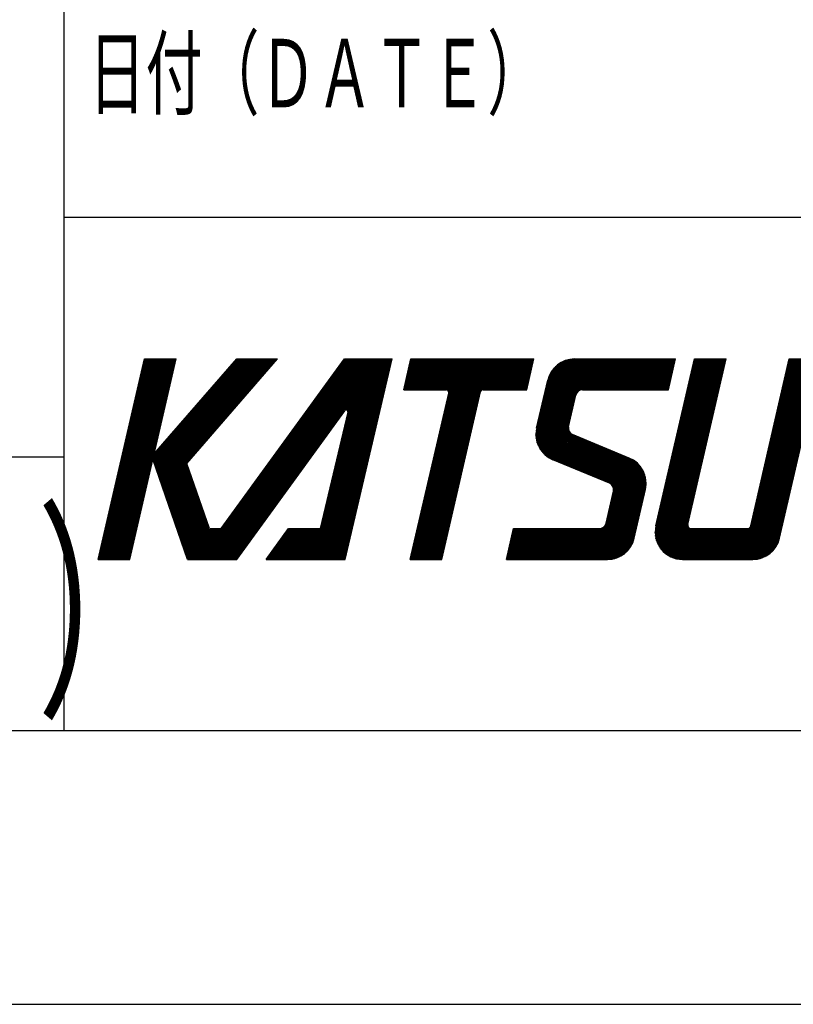
# Model space of a CAD drawing. Extents: x -923 to 1177, y -385 to 1100.
# Drawn here: x 571 to 684, y -385 to -241 of the extents above; entities that cross this region are included whole.
import ezdxf

# ---------------------------------------------------------------- set-up
doc = ezdxf.new("R2010")
doc.units = 0
doc.header["$LTSCALE"] = 5
doc.layers.get('0').update_dxf_attribs({"linetype": 'CONTINUOUS'})
doc.layers.add('W_0001_1', color=7, linetype='CONTINUOUS')
doc.styles.get("Standard").update_dxf_attribs({"font": 'isocp.shx', "bigfont": 'EXTFONT.SHX'})

# ---------------------------------------------------------------- blocks, each defined once
blk = doc.blocks.new('*U291')
at = {"layer": 'W_0001_1', "color": 2, "width": 0.61}
blk.add_text('）', height=25, dxfattribs=at).set_placement((573.31, -340.44))
blk = doc.blocks.new('*U300')
at = {"layer": 'W_0001_1', "color": 2, "width": 0.61}
blk.add_text('日付（ＤＡＴＥ）', height=10, dxfattribs=at).set_placement((580.86, -254.17))

msp = doc.modelspace()

# ---------------------------------------------------------------- linework, layer by layer
at = {"layer": 'W_0001_1', "color": 5, "linetype": 'CONTINUOUS'}
for p, q in [((577.26, -125.21), (577.26, -345.21)), ((577.26, -270.21), (1127.26, -270.21)), ((469.76, -305.21), (577.26, -305.21)), ((-792.74, -345.21), (1127.26, -345.21))]:
    msp.add_line(p, q, dxfattribs=at)
at = {"layer": 'W_0001_1', "color": 3, "linetype": 'CONTINUOUS'}
for p, q in [((582.26, -320.21), (589.02, -290.92)), ((582.4, -320.21), (589.16, -290.92)), ((582.54, -320.21), (589.31, -290.92)), ((582.69, -320.21), (589.45, -290.92)), ((582.83, -320.21), (589.6, -290.92)), ((582.98, -320.21), (589.74, -290.92)), ((583.12, -320.21), (589.88, -290.92)), ((583.27, -320.21), (590.03, -290.92)), ((583.41, -320.21), (590.17, -290.92)), ((583.55, -320.21), (590.32, -290.92)), ((583.7, -320.21), (590.46, -290.92)), ((583.84, -320.21), (590.61, -290.92)), ((583.99, -320.21), (590.75, -290.92)), ((584.13, -320.21), (590.89, -290.92)), ((584.28, -320.21), (591.04, -290.92)), ((584.42, -320.21), (591.18, -290.92)), ((584.56, -320.21), (591.33, -290.92)), ((584.56, -320.21), (591.33, -290.92)), ((584.71, -320.21), (591.47, -290.92)), ((584.85, -320.21), (591.62, -290.92)), ((585, -320.21), (591.76, -290.92)), ((585.14, -320.21), (591.9, -290.92)), ((585.29, -320.21), (592.05, -290.92)), ((585.43, -320.21), (592.19, -290.92)), ((585.58, -320.21), (592.34, -290.92)), ((585.72, -320.21), (592.48, -290.92)), ((585.86, -320.21), (592.63, -290.92)), ((586.01, -320.21), (592.77, -290.92)), ((586.15, -320.21), (592.91, -290.92)), ((586.3, -320.21), (593.06, -290.92)), ((586.44, -320.21), (593.2, -290.92)), ((586.59, -320.21), (593.35, -290.92)), ((586.73, -320.21), (593.49, -290.92)), ((586.87, -320.21), (593.64, -290.92)), ((589.02, -290.92), (593.64, -290.92)), ((590.18, -305.34), (602.71, -290.92)), ((590.23, -305.49), (602.9, -290.92)), ((590.28, -305.65), (603.08, -290.92)), ((590.34, -305.8), (603.27, -290.92)), ((590.39, -305.95), (603.46, -290.92)), ((590.42, -304.84), (602.53, -290.92)), ((590.44, -306.11), (603.64, -290.92)), ((590.49, -306.26), (603.83, -290.92)), ((590.55, -306.41), (604.02, -290.92)), ((590.6, -306.57), (604.2, -290.92)), ((590.65, -306.72), (604.39, -290.92)), ((590.71, -306.87), (604.57, -290.92)), ((590.76, -307.03), (604.76, -290.92)), ((590.81, -307.18), (604.95, -290.92)), ((590.86, -307.33), (605.13, -290.92)), ((590.92, -307.49), (605.32, -290.92)), ((590.97, -307.64), (605.51, -290.92)), ((591.02, -307.8), (605.69, -290.92)), ((591.08, -307.95), (605.88, -290.92)), ((591.13, -308.1), (606.07, -290.92)), ((591.18, -308.26), (606.25, -290.92)), ((591.23, -308.41), (606.44, -290.92)), ((591.29, -308.56), (606.62, -290.92)), ((591.34, -308.72), (606.81, -290.92)), ((591.39, -308.87), (607, -290.92)), ((591.45, -309.02), (607.18, -290.92)), ((591.5, -309.18), (607.37, -290.92)), ((591.55, -309.33), (607.56, -290.92)), ((591.6, -309.48), (607.74, -290.92)), ((591.66, -309.64), (607.93, -290.92)), ((591.71, -309.79), (608.12, -290.92)), ((591.76, -309.94), (608.3, -290.92)), ((595.23, -306.18), (608.49, -290.92)), ((597.14, -320.21), (618.42, -290.92)), ((597.32, -320.21), (618.6, -290.92)), ((597.49, -320.21), (618.77, -290.92)), ((597.66, -320.21), (618.94, -290.92)), ((597.84, -320.21), (619.12, -290.92)), ((598.01, -320.21), (619.29, -290.92)), ((598.19, -320.21), (619.47, -290.92)), ((598.36, -320.21), (619.64, -290.92)), ((598.53, -320.21), (619.81, -290.92)), ((598.71, -320.21), (619.99, -290.92)), ((598.88, -320.21), (620.16, -290.92)), ((599.05, -320.21), (620.33, -290.92)), ((599.23, -320.21), (620.51, -290.92)), ((599.4, -320.21), (620.68, -290.92)), ((599.58, -320.21), (620.86, -290.92)), ((599.75, -320.21), (621.03, -290.92)), ((599.92, -320.21), (621.2, -290.92)), ((600.1, -320.21), (621.38, -290.92)), ((600.24, -315.71), (618.25, -290.92)), ((600.27, -320.21), (621.55, -290.92)), ((600.44, -320.21), (621.73, -290.92)), ((600.62, -320.21), (621.9, -290.92)), ((600.79, -320.21), (622.07, -290.92)), ((600.97, -320.21), (622.25, -290.92)), ((601.14, -320.21), (622.42, -290.92)), ((601.31, -320.21), (622.59, -290.92)), ((601.49, -320.21), (622.77, -290.92)), ((601.66, -320.21), (622.94, -290.92)), ((601.84, -320.21), (623.12, -290.92)), ((602.01, -320.21), (623.29, -290.92)), ((602.18, -320.21), (623.46, -290.92)), ((602.36, -320.21), (623.64, -290.92)), ((602.53, -290.92), (608.16, -290.92)), ((602.53, -290.92), (608.49, -290.92)), ((613.86, -320.21), (620.73, -290.92)), ((614.01, -320.21), (620.88, -290.92)), ((614.15, -320.21), (621.02, -290.92)), ((614.29, -320.21), (621.16, -290.92)), ((614.44, -320.21), (621.31, -290.92)), ((614.58, -320.21), (621.45, -290.92)), ((614.73, -320.21), (621.6, -290.92)), ((614.87, -320.21), (621.74, -290.92)), ((615.02, -320.21), (621.89, -290.92)), ((615.16, -320.21), (622.03, -290.92)), ((615.31, -320.21), (622.18, -290.92)), ((615.45, -320.21), (622.32, -290.92)), ((615.59, -320.21), (622.46, -290.92)), ((615.74, -320.21), (622.61, -290.92)), ((615.88, -320.21), (622.75, -290.92)), ((616.03, -320.21), (622.9, -290.92)), ((616.17, -320.21), (623.04, -290.92)), ((616.32, -320.21), (623.19, -290.92)), ((616.46, -320.21), (623.33, -290.92)), ((616.61, -320.21), (623.48, -290.92)), ((616.75, -320.21), (623.62, -290.92)), ((616.89, -320.21), (623.76, -290.92)), ((617.04, -320.21), (623.91, -290.92)), ((617.18, -320.21), (624.05, -290.92)), ((617.33, -320.21), (624.2, -290.92)), ((617.47, -320.21), (624.34, -290.92)), ((617.62, -320.21), (624.49, -290.92)), ((617.76, -320.21), (624.63, -290.92)), ((617.91, -320.21), (624.78, -290.92)), ((618.05, -320.21), (624.92, -290.92)), ((618.19, -320.21), (625.06, -290.92)), ((618.25, -290.92), (625.21, -290.92)), ((618.25, -290.92), (625.21, -290.92)), ((618.34, -320.21), (625.21, -290.92)), ((626.92, -295.42), (627.96, -290.92)), ((627.73, -291.9), (645.69, -291.9)), ((627.76, -291.76), (645.72, -291.76)), ((627.8, -291.62), (645.76, -291.62)), ((627.83, -291.48), (645.79, -291.48)), ((627.86, -291.34), (645.82, -291.34)), ((627.89, -291.2), (645.85, -291.2)), ((627.93, -291.06), (645.89, -291.06)), ((627.96, -290.92), (645.85, -290.92)), ((627.96, -290.92), (645.92, -290.92)), ((644.88, -295.42), (645.92, -290.92)), ((646.51, -303.41), (649.15, -291.97)), ((646.6, -303.63), (649.33, -291.82)), ((646.7, -303.83), (649.5, -291.68)), ((646.8, -304.01), (649.67, -291.56)), ((646.91, -304.18), (649.84, -291.46)), ((647.02, -304.33), (650.01, -291.37)), ((647.13, -304.48), (650.17, -291.29)), ((647.24, -304.61), (650.33, -291.22)), ((647.36, -304.73), (650.49, -291.16)), ((647.47, -304.85), (650.65, -291.11)), ((647.59, -304.96), (650.8, -291.06)), ((647.71, -305.06), (650.95, -291.02)), ((647.84, -305.16), (651.11, -290.99)), ((647.96, -305.24), (651.26, -290.96)), ((648.08, -305.33), (651.41, -290.94)), ((648.21, -305.4), (651.55, -290.93)), ((648.34, -305.48), (651.7, -290.92)), ((648.47, -305.54), (651.84, -290.92)), ((648.6, -305.6), (651.99, -290.92)), ((648.73, -305.66), (652.13, -290.93)), ((648.86, -305.71), (652.27, -290.94)), ((649, -305.75), (652.41, -290.96)), ((649.13, -305.8), (652.55, -290.98)), ((649.22, -291.9), (666.4, -291.9)), ((649.26, -305.88), (652.69, -291.01)), ((649.39, -305.93), (652.83, -291.04)), ((649.39, -291.76), (666.43, -291.76)), ((649.52, -305.99), (652.96, -291.08)), ((649.59, -291.62), (666.47, -291.62)), ((649.65, -306.04), (653.1, -291.12)), ((649.81, -291.48), (666.5, -291.48)), ((650.06, -291.34), (666.53, -291.34)), ((650.38, -291.2), (666.56, -291.2)), ((650.8, -291.06), (666.6, -291.06)), ((651.85, -290.92), (666.63, -290.92)), ((663.65, -316.37), (669.52, -290.92)), ((663.69, -316.81), (669.67, -290.92)), ((663.75, -315.31), (669.38, -290.92)), ((663.76, -317.15), (669.81, -290.92)), ((663.84, -317.43), (669.96, -290.92)), ((663.92, -317.67), (670.1, -290.92)), ((664.02, -317.89), (670.24, -290.92)), ((664.12, -318.09), (670.39, -290.92)), ((664.22, -318.27), (670.53, -290.92)), ((664.32, -318.44), (670.68, -290.92)), ((664.43, -318.59), (670.82, -290.92)), ((664.54, -318.74), (670.97, -290.92)), ((664.66, -318.87), (671.11, -290.92)), ((664.77, -318.99), (671.26, -290.92)), ((664.89, -319.11), (671.4, -290.92)), ((665.01, -319.22), (671.54, -290.92)), ((665.13, -319.32), (671.69, -290.92)), ((665.25, -319.42), (671.83, -290.92)), ((665.38, -319.5), (671.98, -290.92)), ((665.5, -319.59), (672.12, -290.92)), ((665.59, -295.42), (666.63, -290.92)), ((665.63, -319.66), (672.27, -290.92)), ((665.76, -319.74), (672.41, -290.92)), ((665.89, -319.8), (672.55, -290.92)), ((666.02, -319.86), (672.7, -290.92)), ((666.15, -319.92), (672.84, -290.92)), ((666.28, -319.97), (672.99, -290.92)), ((666.41, -320.02), (673.13, -290.92)), ((666.55, -320.06), (673.28, -290.92)), ((666.69, -320.09), (673.42, -290.92)), ((666.82, -320.12), (673.56, -290.92)), ((666.96, -320.15), (673.71, -290.92)), ((667.1, -320.17), (673.85, -290.92)), ((668.42, -315.1), (674, -290.92)), ((669.38, -290.92), (674, -290.92)), ((676.66, -320.01), (683.38, -290.92)), ((676.8, -320.05), (683.52, -290.92)), ((676.93, -320.09), (683.67, -290.92)), ((677.07, -320.12), (683.81, -290.92)), ((677.21, -320.15), (683.96, -290.92)), ((677.35, -320.17), (684.1, -290.92)), ((677.49, -320.19), (684.24, -290.92)), ((677.6, -315.32), (683.23, -290.92)), ((677.63, -320.2), (684.39, -290.92)), ((677.77, -320.21), (684.53, -290.92)), ((677.92, -320.21), (684.68, -290.92)), ((678.06, -320.21), (684.82, -290.92)), ((678.21, -320.2), (684.97, -290.92)), ((678.35, -320.18), (685.11, -290.92)), ((678.5, -320.17), (685.25, -290.92)), ((678.65, -320.14), (685.4, -290.92)), ((678.8, -320.11), (685.54, -290.92)), ((678.96, -320.07), (685.69, -290.92)), ((679.11, -320.02), (685.83, -290.92)), ((679.27, -319.97), (685.98, -290.92)), ((679.43, -319.91), (686.12, -290.92)), ((679.59, -319.84), (686.26, -290.92)), ((679.75, -319.76), (686.41, -290.92)), ((679.92, -319.67), (686.55, -290.92)), ((680.08, -319.57), (686.7, -290.92)), ((680.26, -319.45), (686.84, -290.92)), ((680.43, -319.31), (686.99, -290.92)), ((680.61, -319.16), (687.13, -290.92)), ((680.8, -318.98), (687.28, -290.92)), ((680.99, -318.76), (687.42, -290.92)), ((681.2, -318.48), (687.56, -290.92)), ((681.43, -318.1), (687.71, -290.92)), ((681.81, -317.11), (687.85, -290.92)), ((683.23, -290.92), (687.85, -290.92)), ((627.37, -293.45), (645.33, -293.45)), ((627.41, -293.31), (645.37, -293.31)), ((627.44, -293.17), (645.4, -293.17)), ((627.47, -293.03), (645.43, -293.03)), ((627.5, -292.89), (645.46, -292.89)), ((627.54, -292.75), (645.5, -292.75)), ((627.57, -292.61), (645.53, -292.61)), ((627.6, -292.47), (645.56, -292.47)), ((627.63, -292.33), (645.59, -292.33)), ((627.67, -292.19), (645.63, -292.19)), ((627.7, -292.04), (645.66, -292.04)), ((646.23, -302.11), (648.33, -293.03)), ((646.27, -302.55), (648.56, -292.65)), ((646.34, -302.89), (648.77, -292.37)), ((646.42, -303.17), (648.96, -292.15)), ((648.13, -293.45), (666.04, -293.45)), ((648.19, -293.31), (666.08, -293.31)), ((648.25, -293.17), (666.11, -293.17)), ((648.33, -293.03), (666.14, -293.03)), ((648.4, -292.89), (666.17, -292.89)), ((648.49, -292.75), (666.21, -292.75)), ((648.59, -292.61), (666.24, -292.61)), ((648.69, -292.47), (666.27, -292.47)), ((648.81, -292.33), (666.3, -292.33)), ((648.93, -292.19), (666.34, -292.19)), ((649.07, -292.04), (666.37, -292.04)), ((627.05, -294.86), (645.01, -294.86)), ((627.08, -294.72), (645.04, -294.72)), ((627.11, -294.58), (645.07, -294.58)), ((627.15, -294.44), (645.11, -294.44)), ((627.18, -294.29), (645.14, -294.29)), ((627.21, -294.15), (645.17, -294.15)), ((627.24, -294.01), (645.2, -294.01)), ((627.28, -293.87), (645.24, -293.87)), ((627.31, -293.73), (645.27, -293.73)), ((627.34, -293.59), (645.3, -293.59)), ((646.33, -301.05), (647.95, -294.02)), ((647.76, -294.86), (665.72, -294.86)), ((647.79, -294.72), (665.75, -294.72)), ((647.82, -294.58), (665.78, -294.58)), ((647.88, -294.44), (665.82, -294.44)), ((647.9, -294.29), (665.85, -294.29)), ((647.92, -294.15), (665.88, -294.15)), ((647.95, -294.01), (665.91, -294.01)), ((647.99, -293.87), (665.95, -293.87)), ((648.03, -293.73), (665.98, -293.73)), ((648.08, -293.59), (666.01, -293.59)), ((626.92, -295.42), (633.09, -295.42)), ((626.95, -295.28), (644.91, -295.28)), ((626.98, -295.14), (644.94, -295.14)), ((627.02, -295), (644.98, -295)), ((627.87, -320.21), (633.48, -295.91)), ((628.01, -320.21), (633.77, -295.28)), ((628.16, -320.21), (633.91, -295.28)), ((628.3, -320.21), (634.06, -295.28)), ((628.44, -320.21), (634.2, -295.28)), ((628.59, -320.21), (634.34, -295.28)), ((628.73, -320.21), (634.49, -295.28)), ((628.88, -320.21), (634.63, -295.28)), ((629.02, -320.21), (634.78, -295.28)), ((629.17, -320.21), (634.92, -295.28)), ((629.31, -320.21), (635.07, -295.28)), ((629.45, -320.21), (635.21, -295.28)), ((629.6, -320.21), (635.35, -295.28)), ((629.74, -320.21), (635.5, -295.28)), ((629.89, -320.21), (635.64, -295.28)), ((630.03, -320.21), (635.79, -295.28)), ((630.18, -320.21), (635.93, -295.28)), ((630.32, -320.21), (636.08, -295.28)), ((630.47, -320.21), (636.22, -295.28)), ((630.61, -320.21), (636.37, -295.28)), ((630.75, -320.21), (636.51, -295.28)), ((630.9, -320.21), (636.65, -295.28)), ((631.04, -320.21), (636.8, -295.28)), ((631.19, -320.21), (636.94, -295.28)), ((631.33, -320.21), (637.09, -295.28)), ((631.48, -320.21), (637.23, -295.28)), ((631.62, -320.21), (637.38, -295.28)), ((631.76, -320.21), (637.52, -295.28)), ((631.91, -320.21), (637.66, -295.28)), ((632.05, -320.21), (637.81, -295.28)), ((632.2, -320.21), (637.95, -295.28)), ((632.34, -320.21), (638.1, -295.28)), ((632.49, -320.21), (638.14, -295.73)), ((638.53, -295.42), (644.88, -295.42)), ((647.66, -295.28), (665.62, -295.28)), ((647.69, -295.14), (665.66, -295.14)), ((647.73, -295), (665.69, -295)), ((651, -300.82), (652.07, -296.19)), ((653.04, -295.42), (665.59, -295.42)), ((602.53, -320.21), (618.32, -298.48)), ((614.77, -315.71), (618.77, -298.68)), ((661.68, -306.91), (646.46, -300.61)), ((661.53, -306.7), (646.51, -300.48)), ((661.35, -306.47), (646.56, -300.35)), ((661.11, -306.22), (646.62, -300.22)), ((660.78, -305.93), (646.68, -300.09)), ((599.16, -320.21), (592.89, -302)), ((599.31, -320.21), (593, -301.88)), ((599.46, -320.21), (593.11, -301.75)), ((599.61, -320.21), (593.21, -301.63)), ((599.76, -320.21), (593.32, -301.51)), ((599.91, -320.21), (593.43, -301.39)), ((662.26, -308.37), (646.23, -301.73)), ((662.29, -308.53), (646.23, -301.88)), ((662.31, -308.7), (646.23, -302.03)), ((662.23, -308.21), (646.24, -301.58)), ((662.19, -308.04), (646.26, -301.44)), ((662.13, -307.86), (646.28, -301.3)), ((662.07, -307.68), (646.31, -301.15)), ((662, -307.5), (646.34, -301.01)), ((661.91, -307.31), (646.37, -300.88)), ((661.81, -307.12), (646.41, -300.74)), ((659.86, -305.4), (651.59, -301.97)), ((597.38, -320.21), (591.62, -303.47)), ((597.53, -320.21), (591.72, -303.35)), ((597.68, -320.21), (591.83, -303.22)), ((597.83, -320.21), (591.94, -303.1)), ((597.97, -320.21), (592.04, -302.98)), ((598.12, -320.21), (592.15, -302.86)), ((598.27, -320.21), (592.26, -302.73)), ((598.42, -320.21), (592.36, -302.61)), ((598.57, -320.21), (592.47, -302.49)), ((598.72, -320.21), (592.57, -302.37)), ((598.87, -320.21), (592.68, -302.24)), ((599.02, -320.21), (592.79, -302.12)), ((662.32, -308.85), (646.23, -302.19)), ((662.33, -309.01), (646.25, -302.35)), ((662.33, -309.16), (646.27, -302.51)), ((662.32, -309.31), (646.29, -302.67)), ((662.31, -309.46), (646.33, -302.84)), ((662.3, -309.6), (646.37, -303.01)), ((662.27, -309.75), (646.42, -303.18)), ((662.25, -309.89), (646.48, -303.36)), ((662.22, -310.03), (646.56, -303.54)), ((595.6, -320.21), (590.34, -304.94)), ((595.74, -320.21), (590.44, -304.82)), ((595.89, -320.21), (590.55, -304.69)), ((596.04, -320.21), (590.66, -304.57)), ((596.19, -320.21), (590.76, -304.45)), ((596.34, -320.21), (590.87, -304.33)), ((596.49, -320.21), (590.98, -304.2)), ((596.64, -320.21), (591.08, -304.08)), ((596.78, -320.21), (591.19, -303.96)), ((596.93, -320.21), (591.3, -303.84)), ((597.08, -320.21), (591.4, -303.71)), ((597.23, -320.21), (591.51, -303.59)), ((662.18, -310.16), (646.65, -303.73)), ((662.14, -310.3), (646.75, -303.92)), ((662.1, -310.43), (646.87, -304.13)), ((662.09, -310.58), (647.02, -304.34)), ((662.06, -310.72), (647.21, -304.57)), ((662.03, -310.86), (647.44, -304.82)), ((595.45, -320.21), (590.23, -305.06)), ((595.3, -320.21), (590.26, -305.56)), ((598.51, -315.71), (595.23, -306.18)), ((661.99, -311), (647.78, -305.11)), ((656.96, -309.07), (648.7, -305.64)), ((655.39, -320.21), (658.87, -305.13)), ((655.54, -320.21), (659.01, -305.15)), ((655.68, -320.21), (659.15, -305.18)), ((655.83, -320.21), (659.29, -305.21)), ((655.97, -320.21), (659.42, -305.25)), ((656.11, -320.21), (659.56, -305.29)), ((656.26, -320.19), (659.69, -305.33)), ((656.41, -320.2), (659.83, -305.38)), ((656.55, -320.21), (659.96, -305.44)), ((656.69, -320.21), (660.09, -305.5)), ((656.84, -320.21), (660.22, -305.57)), ((656.98, -320.2), (660.34, -305.64)), ((657.13, -320.18), (660.47, -305.72)), ((657.28, -320.17), (660.6, -305.8)), ((657.43, -320.14), (660.72, -305.89)), ((657.58, -320.11), (660.84, -305.98)), ((657.73, -320.07), (660.96, -306.08)), ((657.89, -320.02), (661.08, -306.19)), ((658.05, -319.97), (661.2, -306.31)), ((658.2, -319.91), (661.32, -306.43)), ((658.36, -319.84), (661.43, -306.57)), ((658.53, -319.76), (661.54, -306.71)), ((658.69, -319.67), (661.65, -306.86)), ((658.86, -319.57), (661.76, -307.03)), ((659.03, -319.45), (661.86, -307.21)), ((659.21, -319.31), (661.96, -307.41)), ((659.39, -319.16), (662.05, -307.63)), ((659.57, -318.98), (662.14, -307.87)), ((659.77, -318.76), (662.22, -308.16)), ((659.98, -318.48), (662.28, -308.49)), ((660.21, -318.1), (662.33, -308.94)), ((656.47, -314.93), (657.56, -310.22)), ((660.58, -317.11), (662.23, -309.99)), ((593.8, -315.85), (605.7, -315.85)), ((593.85, -315.99), (605.6, -315.99)), ((593.89, -316.13), (605.49, -316.13)), ((593.94, -316.27), (605.39, -316.27)), ((593.99, -316.41), (605.29, -316.41)), ((598.51, -315.71), (600.24, -315.71)), ((606.82, -320.21), (610.09, -315.71)), ((609.58, -316.41), (619.23, -316.41)), ((609.68, -316.27), (619.26, -316.27)), ((609.78, -316.13), (619.3, -316.13)), ((609.89, -315.99), (619.33, -315.99)), ((609.99, -315.85), (619.36, -315.85)), ((610.09, -315.71), (614.79, -315.71)), ((641.91, -320.21), (642.95, -315.71)), ((642.78, -316.41), (660.68, -316.41)), ((642.82, -316.27), (660.68, -316.27)), ((642.85, -316.13), (660.68, -316.13)), ((642.88, -315.99), (660.68, -315.99)), ((642.91, -315.85), (660.67, -315.85)), ((642.95, -315.71), (655.49, -315.71)), ((663.65, -315.99), (681.9, -315.99)), ((663.65, -316.13), (681.91, -316.13)), ((663.65, -316.27), (681.91, -316.27)), ((663.65, -316.41), (681.9, -316.41)), ((663.66, -315.85), (681.89, -315.85)), ((668.9, -315.71), (677.11, -315.71)), ((594.04, -316.55), (605.19, -316.55)), ((594.09, -316.69), (605.08, -316.69)), ((594.14, -316.83), (604.98, -316.83)), ((594.18, -316.98), (604.88, -316.98)), ((594.23, -317.12), (604.78, -317.12)), ((594.28, -317.26), (604.68, -317.26)), ((594.33, -317.4), (604.57, -317.4)), ((594.38, -317.54), (604.47, -317.54)), ((594.43, -317.68), (604.37, -317.68)), ((594.47, -317.82), (604.27, -317.82)), ((608.56, -317.82), (618.9, -317.82)), ((608.66, -317.68), (618.93, -317.68)), ((608.76, -317.54), (618.97, -317.54)), ((608.86, -317.4), (619, -317.4)), ((608.97, -317.26), (619.03, -317.26)), ((609.07, -317.12), (619.06, -317.12)), ((609.17, -316.98), (619.1, -316.98)), ((609.27, -316.83), (619.13, -316.83)), ((609.37, -316.69), (619.16, -316.69)), ((609.48, -316.55), (619.2, -316.55)), ((642.46, -317.82), (660.35, -317.82)), ((642.49, -317.68), (660.41, -317.68)), ((642.52, -317.54), (660.46, -317.54)), ((642.56, -317.4), (660.5, -317.4)), ((642.59, -317.26), (660.55, -317.26)), ((642.62, -317.12), (660.58, -317.12)), ((642.65, -316.98), (660.61, -316.98)), ((642.69, -316.83), (660.64, -316.83)), ((642.72, -316.69), (660.66, -316.69)), ((642.75, -316.55), (660.67, -316.55)), ((663.66, -316.55), (681.89, -316.55)), ((663.68, -316.69), (681.88, -316.69)), ((663.69, -316.83), (681.86, -316.83)), ((663.72, -316.98), (681.83, -316.98)), ((663.75, -317.12), (681.8, -317.12)), ((663.79, -317.26), (681.77, -317.26)), ((663.83, -317.4), (681.73, -317.4)), ((663.87, -317.54), (681.68, -317.54)), ((663.93, -317.68), (681.63, -317.68)), ((663.98, -317.82), (681.57, -317.82)), ((594.52, -317.96), (604.17, -317.96)), ((594.57, -318.1), (604.06, -318.1)), ((594.62, -318.24), (603.96, -318.24)), ((594.67, -318.38), (603.86, -318.38)), ((594.72, -318.52), (603.76, -318.52)), ((594.77, -318.66), (603.65, -318.66)), ((594.81, -318.8), (603.55, -318.8)), ((594.86, -318.94), (603.45, -318.94)), ((594.91, -319.08), (603.35, -319.08)), ((594.96, -319.23), (603.25, -319.23)), ((595.01, -319.37), (603.14, -319.37)), ((607.43, -319.37), (618.54, -319.37)), ((607.54, -319.23), (618.57, -319.23)), ((607.64, -319.08), (618.6, -319.08)), ((607.74, -318.94), (618.64, -318.94)), ((607.84, -318.8), (618.67, -318.8)), ((607.94, -318.66), (618.7, -318.66)), ((608.05, -318.52), (618.73, -318.52)), ((608.15, -318.38), (618.77, -318.38)), ((608.25, -318.24), (618.8, -318.24)), ((608.35, -318.1), (618.83, -318.1)), ((608.45, -317.96), (618.87, -317.96)), ((642.1, -319.37), (659.14, -319.37)), ((642.13, -319.23), (659.31, -319.23)), ((642.17, -319.08), (659.47, -319.08)), ((642.2, -318.94), (659.6, -318.94)), ((642.23, -318.8), (659.73, -318.8)), ((642.26, -318.66), (659.84, -318.66)), ((642.3, -318.52), (659.95, -318.52)), ((642.33, -318.38), (660.04, -318.38)), ((642.36, -318.24), (660.13, -318.24)), ((642.39, -318.1), (660.21, -318.1)), ((642.43, -317.96), (660.28, -317.96)), ((664.05, -317.96), (681.51, -317.96)), ((664.12, -318.1), (681.43, -318.1)), ((664.2, -318.24), (681.35, -318.24)), ((664.29, -318.38), (681.27, -318.38)), ((664.38, -318.52), (681.17, -318.52)), ((664.49, -318.66), (681.07, -318.66)), ((664.6, -318.8), (680.95, -318.8)), ((664.73, -318.94), (680.83, -318.94)), ((664.86, -319.08), (680.69, -319.08)), ((665.02, -319.23), (680.54, -319.23)), ((665.19, -319.37), (680.37, -319.37)), ((582.26, -320.21), (586.87, -320.21)), ((595.06, -319.51), (603.04, -319.51)), ((595.1, -319.65), (602.94, -319.65)), ((595.15, -319.79), (602.84, -319.79)), ((595.2, -319.93), (602.74, -319.93)), ((595.25, -320.07), (602.63, -320.07)), ((595.3, -320.21), (602.53, -320.21)), ((596.34, -320.21), (602.02, -320.21)), ((606.82, -320.21), (618.34, -320.21)), ((606.92, -320.07), (618.37, -320.07)), ((607.02, -319.93), (618.4, -319.93)), ((607.13, -319.79), (618.44, -319.79)), ((607.23, -319.65), (618.47, -319.65)), ((607.33, -319.51), (618.5, -319.51)), ((627.87, -320.21), (632.49, -320.21)), ((641.91, -320.21), (656.69, -320.21)), ((641.94, -320.07), (657.74, -320.07)), ((641.97, -319.93), (658.16, -319.93)), ((642, -319.79), (658.47, -319.79)), ((642.04, -319.65), (658.73, -319.65)), ((642.07, -319.51), (658.95, -319.51)), ((665.38, -319.51), (680.17, -319.51)), ((665.6, -319.65), (679.95, -319.65)), ((665.86, -319.79), (679.7, -319.79)), ((666.17, -319.93), (679.38, -319.93)), ((666.59, -320.07), (678.96, -320.07)), ((667.65, -320.21), (677.91, -320.21)), ((668.9, -320.21), (677.11, -320.21))]:
    msp.add_line(p, q, dxfattribs=at)
at = {"layer": 'W_0001_1', "color": 7, "linetype": 'CONTINUOUS'}
msp.add_line((-922.74, -385.21), (1177.26, -385.21), dxfattribs=at)
at = {"layer": 'W_0001_1', "color": 3, "linetype": 'CONTINUOUS'}
for centre, radius, start, end in [((651.85, -294.92), 4, 90, 167), ((633.09, -295.82), 0.8, 347, 90), ((633.09, -295.82), 0.7, 347, 90), ((633.09, -295.82), 0.6, 347, 90), ((633.09, -295.82), 0.5, 347, 90), ((633.09, -295.82), 0.4, 347, 90), ((638.53, -295.82), 0.9, 90, 167), ((638.53, -295.82), 0.8, 90, 167), ((638.53, -295.82), 0.7, 90, 167), ((638.53, -295.82), 0.6, 90, 167), ((638.53, -295.82), 0.5, 90, 167), ((638.53, -295.82), 0.4, 90, 167), ((653.04, -296.42), 1.5, 90, 167), ((653.04, -296.42), 1.4, 90, 167), ((653.04, -296.42), 1.3, 90, 167), ((653.04, -296.42), 1.2, 90, 167), ((653.04, -296.42), 1.1, 90, 167), ((653.04, -296.42), 1, 90, 167), ((618.52, -298.62), 1.75, 346.8, 144), ((618.52, -298.62), 1.65, 346.8, 144), ((618.52, -298.62), 1.55, 346.8, 144), ((618.52, -298.62), 1.45, 346.8, 144), ((618.52, -298.62), 1.35, 346.8, 144), ((618.52, -298.62), 1.25, 346.8, 144), ((618.52, -298.62), 1.15, 346.8, 144), ((618.52, -298.62), 1.05, 346.8, 144), ((618.52, -298.62), 0.95, 346.8, 144), ((618.52, -298.62), 0.85, 346.8, 144), ((618.52, -298.62), 0.75, 346.8, 144), ((618.52, -298.62), 0.65, 346.8, 144), ((618.52, -298.62), 0.55, 346.8, 144), ((618.52, -298.62), 0.45, 346.8, 144), ((618.52, -298.62), 0.35, 346.8, 144), ((618.52, -298.62), 0.25, 346.8, 144), ((650.23, -301.95), 4, 167, 247.5), ((651.97, -301.05), 1.5, 167, 247.5), ((651.97, -301.05), 1.4, 167, 247.5), ((651.97, -301.05), 1.3, 167, 247.5), ((651.97, -301.05), 1.2, 167, 247.5), ((651.97, -301.05), 1.1, 167, 247.5), ((651.97, -301.05), 1, 167, 247.5), ((658.33, -309.09), 4, 347, 67.5), ((656.58, -309.99), 1, 347, 67.5), ((656.58, -309.99), 1.1, 347, 67.5), ((656.58, -309.99), 1.2, 347, 67.5), ((656.58, -309.99), 1.3, 347, 67.5), ((656.58, -309.99), 1.4, 347, 67.5), ((656.58, -309.99), 1.5, 347, 67.5), ((655.49, -314.71), 1, 270, 347), ((655.49, -314.71), 1.1, 270, 347), ((655.49, -314.71), 1.2, 270, 347), ((655.49, -314.71), 1.3, 270, 347), ((655.49, -314.71), 1.4, 270, 347), ((655.49, -314.71), 1.5, 270, 347), ((668.9, -315.21), 1, 167, 270), ((668.9, -315.21), 0.9, 167, 270), ((668.9, -315.21), 0.8, 167, 270), ((667.65, -316.21), 4, 167, 270), ((668.9, -315.21), 0.7, 167, 270), ((668.9, -315.21), 0.6, 167, 270), ((668.9, -315.21), 0.5, 167, 270), ((677.11, -315.21), 0.5, 270, 347), ((677.11, -315.21), 0.6, 270, 347), ((677.11, -315.21), 0.7, 270, 347), ((677.11, -315.21), 0.8, 270, 347), ((677.11, -315.21), 0.9, 270, 347), ((677.11, -315.21), 1, 270, 347), ((656.69, -316.21), 4, 270, 347), ((677.91, -316.21), 4, 270, 347)]:
    msp.add_arc(centre, radius, start, end, dxfattribs=at)

# ---------------------------------------------------------------- block references
for name in ['*U300', '*U291']:
    msp.add_blockref(name, (0, 0))

doc.saveas('drawing.dxf')
